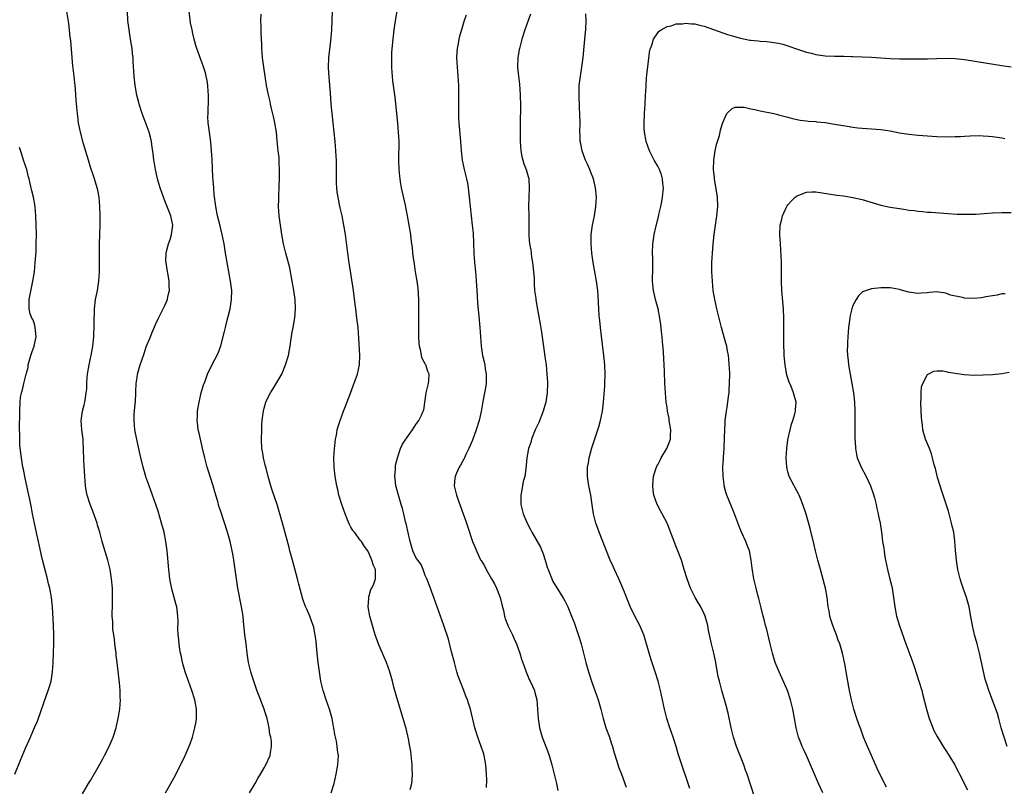
# Model space of a CAD drawing. Units: inches. Extents: x 2511000 to 2514000, y 1554000 to 1557000.
# Drawn here: x 2513462 to 2513674, y 1554436 to 1554601 of the extents above; entities that cross this region are included whole.
import ezdxf

# ---------------------------------------------------------------- set-up
doc = ezdxf.new("R2010")
doc.units = ezdxf.units.IN
doc.header["$MEASUREMENT"] = 0
doc.layers.add('LD25111554_10ft', color=92, linetype='Continuous')

msp = doc.modelspace()

# ---------------------------------------------------------------- linework, layer by layer
at = {"layer": 'LD25111554_10ft'}
for points, elevation in [([(2513475.24, 1554434.76), (2513476.56, 1554437), (2513477, 1554437.69), (2513478.95, 1554441), (2513479.67, 1554442.33), (2513480.03, 1554443), (2513481.03, 1554445), (2513481.86, 1554447), (2513482.5, 1554449), (2513482.59, 1554449.41), (2513482.97, 1554451), (2513483.28, 1554453), (2513483.43, 1554455), (2513483.4, 1554455.4), (2513483.4, 1554457), (2513483.25, 1554458.75), (2513483.19, 1554459.19), (2513482.74, 1554463), (2513482.53, 1554464.53), (2513482.52, 1554465), (2513482.47, 1554465.53), (2513482.26, 1554467), (2513482.12, 1554468.12), (2513481.81, 1554470.19), (2513481.76, 1554471), (2513481.76, 1554471.76), (2513481.67, 1554473), (2513481.69, 1554475.69), (2513481.72, 1554477), (2513481.69, 1554479), (2513481.54, 1554481), (2513481.24, 1554483), (2513480.75, 1554485), (2513479.84, 1554487.84), (2513479.49, 1554489), (2513478.97, 1554491), (2513478.52, 1554492.52), (2513478.39, 1554493), (2513477.52, 1554495.52), (2513476.93, 1554497), (2513476.29, 1554499), (2513476.09, 1554500.09), (2513475.95, 1554501), (2513475.78, 1554503), (2513475.56, 1554506.44), (2513475.48, 1554509), (2513475.42, 1554510.59), (2513475.38, 1554511), (2513475.14, 1554513), (2513474.99, 1554515), (2513475.27, 1554517), (2513475.62, 1554518.38), (2513475.8, 1554519), (2513475.91, 1554519.91), (2513476.09, 1554521), (2513476.17, 1554521.83), (2513476.18, 1554523), (2513476.28, 1554524.28), (2513476.36, 1554525), (2513476.71, 1554527), (2513477, 1554528.42), (2513477.13, 1554529), (2513477.4, 1554530.6), (2513477.5, 1554531), (2513477.7, 1554533), (2513477.71, 1554533.71), (2513477.79, 1554535), (2513477.78, 1554535.79), (2513477.84, 1554539), (2513478.08, 1554541), (2513478.48, 1554543), (2513478.8, 1554545), (2513478.91, 1554547), (2513478.9, 1554551), (2513478.95, 1554552.95), (2513479.03, 1554554.97), (2513479.08, 1554557), (2513479.07, 1554559), (2513479, 1554561), (2513478.82, 1554563), (2513478.54, 1554564.54), (2513478.43, 1554565), (2513477.83, 1554567), (2513477.61, 1554567.61), (2513477, 1554569.48), (2513476.54, 1554571), (2513475.51, 1554574.49), (2513474.84, 1554577), (2513474.42, 1554579), (2513474.16, 1554581), (2513473.91, 1554583.91), (2513473.78, 1554586.22), (2513473.7, 1554587), (2513473.6, 1554587.6), (2513473.48, 1554589), (2513473.28, 1554590.72), (2513473.2, 1554591.2), (2513472.73, 1554596.73), (2513472.62, 1554597.38), (2513472.48, 1554599), (2513472.35, 1554600.35), (2513471.78, 1554603.78)], 6970), ([(2513493.13, 1554435), (2513494.29, 1554437), (2513495, 1554438.29), (2513496.59, 1554441.41), (2513497.35, 1554443), (2513498.46, 1554445.54), (2513498.95, 1554447), (2513499.46, 1554449), (2513499.69, 1554450.31), (2513499.77, 1554451), (2513499.76, 1554451.76), (2513499.79, 1554453), (2513499.45, 1554455), (2513498.81, 1554457), (2513498.07, 1554459), (2513497.37, 1554461), (2513496.79, 1554463), (2513496.49, 1554464.49), (2513496.36, 1554465), (2513496.21, 1554465.79), (2513496.04, 1554467), (2513495.98, 1554467.98), (2513495.83, 1554469), (2513495.75, 1554470.25), (2513495.82, 1554471.82), (2513495.79, 1554473), (2513495.63, 1554474.37), (2513495.54, 1554475), (2513495.39, 1554475.39), (2513494.98, 1554477), (2513494.54, 1554478.54), (2513494.21, 1554480.21), (2513494.09, 1554481), (2513493.85, 1554483), (2513493.48, 1554487), (2513493.23, 1554489), (2513492.83, 1554491), (2513492.28, 1554493), (2513491.55, 1554495.55), (2513491.08, 1554497), (2513490.36, 1554499), (2513489.59, 1554501), (2513489, 1554502.71), (2513488.9, 1554503), (2513488.34, 1554505), (2513487.68, 1554507.68), (2513486.94, 1554510.94), (2513486.55, 1554513), (2513486.36, 1554515), (2513486.41, 1554516.41), (2513486.6, 1554518.6), (2513486.66, 1554519), (2513486.77, 1554521), (2513486.76, 1554521.24), (2513486.85, 1554523), (2513487, 1554524.27), (2513487.11, 1554525), (2513487.68, 1554527), (2513488, 1554528), (2513488.54, 1554529.46), (2513489, 1554530.87), (2513489.88, 1554533), (2513490.2, 1554533.8), (2513491, 1554535.65), (2513491.64, 1554537), (2513492.65, 1554539), (2513493, 1554539.76), (2513493.52, 1554541), (2513493.65, 1554541.65), (2513493.97, 1554543), (2513493.92, 1554543.92), (2513493.91, 1554545), (2513493.69, 1554546.31), (2513493.46, 1554547.46), (2513493.24, 1554549), (2513493.23, 1554549.23), (2513493.28, 1554551), (2513493.34, 1554551.34), (2513493.77, 1554553), (2513494.1, 1554553.9), (2513494.44, 1554555), (2513494.7, 1554557), (2513494.26, 1554559), (2513493, 1554562.21), (2513492.66, 1554563), (2513491.95, 1554565), (2513491.54, 1554566.46), (2513491.39, 1554567), (2513491.34, 1554567.34), (2513490.94, 1554569), (2513490.68, 1554570.68), (2513490.6, 1554571), (2513490.48, 1554572.48), (2513490.28, 1554573.72), (2513490.14, 1554575), (2513489.92, 1554575.92), (2513489.62, 1554577), (2513489, 1554578.7), (2513488.1, 1554581), (2513487.47, 1554583), (2513487.37, 1554583.37), (2513486.98, 1554584.98), (2513486.63, 1554587), (2513486.4, 1554589), (2513486.18, 1554592.18), (2513486.14, 1554593), (2513486.06, 1554593.94), (2513485.93, 1554595), (2513485.79, 1554595.79), (2513485.62, 1554597), (2513485.29, 1554599), (2513485.05, 1554601), (2513484.94, 1554603)], 6960), ([(2513511.16, 1554435), (2513512.38, 1554437), (2513513, 1554438.08), (2513513.58, 1554439), (2513514.38, 1554440.38), (2513514.73, 1554441), (2513515.62, 1554443), (2513515.69, 1554443.69), (2513515.93, 1554445), (2513515.9, 1554446.1), (2513515.76, 1554447), (2513515.6, 1554447.6), (2513515.43, 1554449), (2513514.99, 1554451), (2513514.48, 1554452.48), (2513514.33, 1554453), (2513513.42, 1554455.42), (2513512.85, 1554456.85), (2513512.1, 1554459), (2513511.86, 1554459.86), (2513511.49, 1554461), (2513511.01, 1554463), (2513510.7, 1554465), (2513510.45, 1554467), (2513510.22, 1554469), (2513509.93, 1554471.93), (2513509.81, 1554473), (2513509.49, 1554475), (2513508.69, 1554479), (2513508.38, 1554481), (2513507.82, 1554485), (2513507.6, 1554486.4), (2513507.48, 1554487), (2513507.37, 1554487.37), (2513507.03, 1554489), (2513506.45, 1554491), (2513505, 1554495.48), (2513504.61, 1554496.61), (2513504.38, 1554497.62), (2513503.97, 1554499), (2513503.73, 1554499.73), (2513503.41, 1554501), (2513502.32, 1554504.32), (2513502.08, 1554505), (2513501.57, 1554507), (2513501.1, 1554509.1), (2513500.63, 1554511), (2513500.34, 1554512.34), (2513500.18, 1554513), (2513500.06, 1554513.94), (2513499.96, 1554515), (2513500.01, 1554516.01), (2513500.04, 1554517), (2513500.16, 1554517.84), (2513500.36, 1554519), (2513500.83, 1554521), (2513501.32, 1554522.68), (2513501.42, 1554523), (2513501.71, 1554523.71), (2513502.18, 1554525), (2513503, 1554526.78), (2513504.48, 1554529.52), (2513505, 1554531.09), (2513505.83, 1554534.17), (2513506, 1554535), (2513506.34, 1554536.34), (2513506.62, 1554537.38), (2513507.01, 1554539), (2513507.34, 1554541), (2513507.36, 1554543), (2513507.12, 1554545), (2513506.38, 1554549), (2513506.05, 1554551), (2513505.73, 1554553), (2513505.33, 1554555), (2513504.86, 1554556.86), (2513504.34, 1554559), (2513503.93, 1554561), (2513503.59, 1554563.59), (2513503.49, 1554565), (2513503.4, 1554566.6), (2513503.33, 1554567.33), (2513503.14, 1554571.14), (2513503.03, 1554573), (2513502.86, 1554574.86), (2513502.56, 1554577), (2513502.32, 1554579), (2513502.26, 1554580.26), (2513502.27, 1554581), (2513502.3, 1554582.3), (2513502.34, 1554583), (2513502.36, 1554585), (2513502.28, 1554585.72), (2513502.22, 1554587), (2513502.1, 1554588.1), (2513501.88, 1554589), (2513501.74, 1554589.74), (2513501.25, 1554591.25), (2513500.57, 1554593), (2513500.35, 1554593.65), (2513499.84, 1554595), (2513499.63, 1554595.63), (2513499.28, 1554597), (2513499, 1554598.18), (2513498.83, 1554599), (2513498.53, 1554600.53), (2513498.25, 1554603)], 6950), ([(2513528.78, 1554435), (2513529.38, 1554437), (2513529.85, 1554439), (2513530.2, 1554441), (2513530.3, 1554443), (2513530.15, 1554444.15), (2513530.08, 1554445), (2513529.91, 1554446.09), (2513529.72, 1554447), (2513529.57, 1554447.57), (2513529.35, 1554449), (2513529.28, 1554449.28), (2513528.94, 1554451), (2513528.37, 1554453), (2513527.66, 1554455), (2513527.01, 1554457), (2513526.56, 1554459), (2513526.25, 1554461), (2513525.99, 1554463), (2513525.75, 1554465), (2513525.5, 1554467.5), (2513525.31, 1554469), (2513525.27, 1554469.28), (2513525, 1554470.64), (2513524.92, 1554471), (2513524.18, 1554473), (2513523.54, 1554474.46), (2513523.19, 1554475.19), (2513522.66, 1554476.66), (2513521.83, 1554479.83), (2513521.54, 1554481), (2513520.41, 1554485), (2513519.87, 1554487), (2513519.7, 1554487.7), (2513518.45, 1554492.45), (2513518.28, 1554493), (2513517.74, 1554495), (2513517.17, 1554497), (2513516.09, 1554500.09), (2513515.79, 1554501), (2513515.2, 1554503), (2513514.75, 1554504.75), (2513514.55, 1554505.45), (2513514.19, 1554507), (2513514.04, 1554508.04), (2513513.87, 1554509), (2513513.77, 1554511), (2513513.82, 1554513), (2513513.87, 1554514.13), (2513513.93, 1554515), (2513514.09, 1554516.09), (2513514.18, 1554517), (2513514.33, 1554517.67), (2513514.73, 1554519), (2513515, 1554519.63), (2513515.72, 1554521), (2513516.23, 1554521.77), (2513518.12, 1554525), (2513518.96, 1554527), (2513519.56, 1554529), (2513519.81, 1554530.19), (2513519.93, 1554531), (2513520.05, 1554532.05), (2513520.2, 1554533), (2513520.33, 1554533.67), (2513520.55, 1554535), (2513520.92, 1554537.08), (2513521.09, 1554539), (2513521.01, 1554541), (2513520.74, 1554543), (2513520.4, 1554545), (2513519.85, 1554547.85), (2513519.01, 1554550.99), (2513518.5, 1554553), (2513518.12, 1554555), (2513517.83, 1554557), (2513517.58, 1554559), (2513517.44, 1554561), (2513517.5, 1554562.5), (2513517.48, 1554563.48), (2513517.58, 1554565), (2513517.58, 1554565.58), (2513517.65, 1554567), (2513517.68, 1554569), (2513517.6, 1554570.4), (2513517.58, 1554571), (2513517.54, 1554571.54), (2513517.36, 1554573), (2513517.13, 1554575.13), (2513516.97, 1554577), (2513516.67, 1554579), (2513516.37, 1554580.37), (2513515.93, 1554582.07), (2513515.72, 1554583), (2513515.62, 1554583.62), (2513515.27, 1554585), (2513514.87, 1554587), (2513514.54, 1554589), (2513514.25, 1554591), (2513514, 1554593), (2513513.9, 1554594.1), (2513513.83, 1554595), (2513513.82, 1554595.82), (2513513.67, 1554598.33), (2513513.68, 1554599.68), (2513513.63, 1554601), (2513513.67, 1554602.33)], 6940), ([(2513545.76, 1554435.76), (2513546.09, 1554437), (2513546.19, 1554437.81), (2513546.23, 1554439), (2513546.17, 1554440.17), (2513546.16, 1554441), (2513545.9, 1554443.9), (2513545.71, 1554445), (2513545.37, 1554446.63), (2513545.27, 1554447.27), (2513544.87, 1554448.87), (2513544.73, 1554449.27), (2513544.24, 1554451), (2513543.02, 1554455), (2513542.27, 1554457.73), (2513541.96, 1554459), (2513541.39, 1554461), (2513540.65, 1554463), (2513540.14, 1554464.14), (2513539.79, 1554465), (2513539, 1554466.83), (2513538.42, 1554468.42), (2513538.24, 1554469), (2513537.64, 1554471), (2513537.1, 1554473), (2513536.75, 1554475), (2513536.84, 1554476.84), (2513536.82, 1554477), (2513536.84, 1554477.16), (2513537, 1554477.64), (2513537.32, 1554478.68), (2513537.5, 1554479), (2513537.93, 1554479.93), (2513538.32, 1554481), (2513538.3, 1554481.7), (2513538.32, 1554483), (2513537.84, 1554483.84), (2513537.53, 1554485), (2513537, 1554486.26), (2513536.64, 1554487), (2513535.94, 1554487.94), (2513535.3, 1554489), (2513535, 1554489.33), (2513533.75, 1554491), (2513533.39, 1554491.39), (2513533, 1554492.12), (2513532.68, 1554492.68), (2513532.3, 1554493.7), (2513531.74, 1554495), (2513531.02, 1554497), (2513530.42, 1554499), (2513530.17, 1554500.17), (2513529.97, 1554501), (2513529.61, 1554503), (2513529.39, 1554505), (2513529.36, 1554507), (2513529.49, 1554509), (2513529.57, 1554509.57), (2513529.72, 1554511), (2513529.9, 1554511.9), (2513530.08, 1554513), (2513530.26, 1554513.74), (2513530.67, 1554515), (2513531.43, 1554517), (2513531.87, 1554518.13), (2513532.9, 1554520.9), (2513533.51, 1554522.49), (2513534.41, 1554525), (2513534.87, 1554527), (2513534.93, 1554529), (2513534.71, 1554532.71), (2513534.53, 1554535), (2513534.3, 1554537), (2513534.04, 1554539), (2513533.95, 1554539.95), (2513533.57, 1554543), (2513532.55, 1554549.45), (2513532.33, 1554551), (2513531.82, 1554555), (2513531.51, 1554557), (2513531.1, 1554559), (2513530.7, 1554560.7), (2513530.56, 1554561.44), (2513530.23, 1554563), (2513530.07, 1554564.07), (2513529.96, 1554565), (2513529.93, 1554566.07), (2513529.88, 1554567), (2513529.89, 1554569.89), (2513529.87, 1554571), (2513529.84, 1554571.84), (2513529.77, 1554573), (2513529.61, 1554575), (2513529.41, 1554577), (2513528.77, 1554583), (2513528.58, 1554585.42), (2513528.48, 1554587), (2513528.25, 1554589.75), (2513528.18, 1554591), (2513528.23, 1554593), (2513528.66, 1554596.66), (2513528.74, 1554597.26), (2513528.87, 1554599), (2513529.07, 1554603.07)], 6930), ([(2513562.19, 1554436.19), (2513562.24, 1554437.76), (2513562.17, 1554439), (2513562.07, 1554440.07), (2513562.01, 1554441), (2513561.78, 1554442.22), (2513561.65, 1554443), (2513561.53, 1554443.53), (2513561.05, 1554445), (2513560.33, 1554447), (2513559.69, 1554449), (2513558.7, 1554453), (2513558.27, 1554454.27), (2513558.05, 1554455), (2513557.75, 1554455.75), (2513557.28, 1554457), (2513556.5, 1554459), (2513556.11, 1554460.11), (2513555.82, 1554461), (2513555.25, 1554463), (2513554.66, 1554465.34), (2513554.01, 1554468.01), (2513553, 1554470.98), (2513550.82, 1554477), (2513550.32, 1554478.32), (2513550.09, 1554479), (2513549.33, 1554481), (2513549, 1554481.72), (2513548.54, 1554483), (2513548.08, 1554484.08), (2513547.37, 1554485), (2513547, 1554485.56), (2513546.31, 1554487), (2513545.74, 1554489), (2513545.4, 1554490.6), (2513545.27, 1554491.27), (2513545, 1554492.27), (2513544.88, 1554492.88), (2513544.76, 1554493.24), (2513544.37, 1554495), (2513544.09, 1554496.09), (2513543.84, 1554497), (2513543.22, 1554499), (2513542.75, 1554500.75), (2513542.69, 1554501), (2513542.52, 1554502.52), (2513542.45, 1554503), (2513542.56, 1554504.56), (2513542.56, 1554505), (2513542.6, 1554505.4), (2513543, 1554507.04), (2513543.7, 1554509), (2513544.07, 1554509.93), (2513544.83, 1554511), (2513545, 1554511.27), (2513546.28, 1554513), (2513547, 1554514.16), (2513547.62, 1554515), (2513548.16, 1554516.16), (2513548.57, 1554517), (2513548.66, 1554517.34), (2513549.18, 1554521), (2513549.7, 1554523), (2513549.73, 1554523.73), (2513549.84, 1554525), (2513549.56, 1554525.56), (2513549.12, 1554527), (2513549.07, 1554527.07), (2513549, 1554527.24), (2513548.36, 1554528.36), (2513548.21, 1554529), (2513548.05, 1554529.95), (2513547.74, 1554531), (2513547.65, 1554531.65), (2513547.6, 1554533), (2513547.61, 1554534.39), (2513547.58, 1554535.58), (2513547.61, 1554538.39), (2513547.59, 1554541), (2513547.45, 1554543.45), (2513547.25, 1554545), (2513546.93, 1554547), (2513546.69, 1554548.69), (2513546.53, 1554549.47), (2513546.34, 1554551), (2513546.22, 1554552.22), (2513546.1, 1554553), (2513545.97, 1554554.04), (2513545.86, 1554555), (2513545.57, 1554557), (2513545.19, 1554559), (2513544.72, 1554561.28), (2513544.07, 1554564.07), (2513543.89, 1554565), (2513543.69, 1554566.31), (2513543.57, 1554567), (2513543.51, 1554567.51), (2513543.39, 1554569), (2513543.34, 1554571), (2513543.35, 1554575), (2513543.26, 1554577), (2513543.07, 1554578.93), (2513542.49, 1554584.49), (2513542.03, 1554588.03), (2513541.93, 1554589), (2513541.85, 1554589.85), (2513541.78, 1554591), (2513541.78, 1554593), (2513541.84, 1554594.16), (2513542.1, 1554597), (2513542.32, 1554599), (2513542.52, 1554600.52), (2513542.95, 1554603)], 6920), ([(2513557.83, 1554602.17), (2513557.39, 1554601), (2513556.76, 1554599), (2513556.37, 1554597.62), (2513556.23, 1554597), (2513556.08, 1554596.08), (2513555.87, 1554595), (2513555.8, 1554594.2), (2513555.74, 1554593), (2513555.83, 1554591), (2513556.03, 1554589), (2513556.15, 1554587), (2513556.16, 1554585), (2513556.14, 1554584.14), (2513556.14, 1554583), (2513556.17, 1554581.83), (2513556.15, 1554581), (2513556.18, 1554580.18), (2513556.25, 1554579), (2513556.59, 1554575), (2513556.71, 1554573), (2513556.92, 1554571), (2513557.34, 1554569), (2513557.86, 1554567), (2513558.06, 1554566.06), (2513558.25, 1554565), (2513558.33, 1554564.33), (2513558.46, 1554563), (2513558.62, 1554561), (2513558.84, 1554559), (2513559.12, 1554557), (2513559.28, 1554555.28), (2513559.41, 1554551), (2513559.58, 1554549), (2513559.8, 1554547), (2513559.87, 1554546.13), (2513559.96, 1554545), (2513560.01, 1554544.01), (2513560.18, 1554541.82), (2513560.25, 1554540.25), (2513560.53, 1554537.47), (2513560.75, 1554535), (2513561.02, 1554531), (2513561.32, 1554529), (2513561.65, 1554527.65), (2513561.78, 1554527), (2513561.9, 1554526.1), (2513562.09, 1554525), (2513562.1, 1554524.1), (2513562.08, 1554523), (2513561.92, 1554522.08), (2513561.77, 1554521), (2513561.48, 1554519.48), (2513561.3, 1554518.7), (2513560.99, 1554516.99), (2513560.56, 1554515), (2513559.98, 1554513), (2513559.18, 1554510.82), (2513558.38, 1554509), (2513557.75, 1554507.75), (2513557.41, 1554507), (2513557.3, 1554506.7), (2513557, 1554506.2), (2513556.59, 1554505.41), (2513556.3, 1554505), (2513555.68, 1554503.68), (2513555.4, 1554503), (2513555.38, 1554502.62), (2513555.23, 1554501), (2513555.59, 1554499.59), (2513555.71, 1554499), (2513556.58, 1554496.58), (2513557.18, 1554495), (2513557.64, 1554493.64), (2513557.89, 1554493), (2513558.14, 1554492.14), (2513559.16, 1554489), (2513559.73, 1554487.73), (2513559.99, 1554487), (2513560.9, 1554485.1), (2513561, 1554484.91), (2513561.77, 1554483.77), (2513562.11, 1554483), (2513563.26, 1554481), (2513563.91, 1554479.91), (2513564.33, 1554479), (2513565.12, 1554477), (2513565.47, 1554475.47), (2513565.8, 1554474.2), (2513566.04, 1554473), (2513566.25, 1554472.25), (2513566.84, 1554470.84), (2513567.73, 1554469), (2513568.11, 1554468.11), (2513568.61, 1554467), (2513569.34, 1554465), (2513569.73, 1554463.73), (2513570.57, 1554461.43), (2513570.79, 1554460.79), (2513571, 1554460.32), (2513571.38, 1554459.38), (2513571.58, 1554459), (2513572.07, 1554457.93), (2513572.46, 1554457), (2513572.59, 1554456.59), (2513573.02, 1554455), (2513573.16, 1554453), (2513573.25, 1554451), (2513573.56, 1554449), (2513574.16, 1554447), (2513574.96, 1554444.96), (2513575.49, 1554443.49), (2513575.65, 1554443), (2513576.22, 1554441), (2513576.73, 1554439), (2513577.2, 1554437), (2513577.48, 1554435.48)], 6910), ([(2513571.62, 1554602.38), (2513571.15, 1554601), (2513570.4, 1554599), (2513569.77, 1554597), (2513569.24, 1554595), (2513569.21, 1554594.79), (2513568.88, 1554593), (2513568.84, 1554591), (2513569.06, 1554589), (2513569.28, 1554587.28), (2513569.43, 1554585), (2513569.45, 1554582.55), (2513569.44, 1554579), (2513569.41, 1554575), (2513569.54, 1554573), (2513569.78, 1554571.78), (2513569.98, 1554571), (2513570.22, 1554570.22), (2513570.68, 1554569), (2513571.24, 1554567), (2513571.38, 1554565), (2513571.27, 1554563), (2513571.23, 1554561), (2513571.27, 1554559), (2513571.25, 1554554.75), (2513571.41, 1554553), (2513571.68, 1554551.68), (2513571.75, 1554551), (2513571.88, 1554550.12), (2513572.08, 1554549), (2513572.3, 1554547), (2513572.39, 1554545.61), (2513572.41, 1554544.41), (2513572.52, 1554543), (2513572.75, 1554541.25), (2513572.77, 1554541), (2513573, 1554539.66), (2513573.72, 1554535.72), (2513573.98, 1554533.98), (2513574.63, 1554529.37), (2513574.74, 1554528.74), (2513574.97, 1554526.97), (2513575.18, 1554525), (2513575.28, 1554523.28), (2513575.29, 1554523), (2513575.22, 1554521), (2513574.91, 1554519), (2513574.34, 1554517), (2513573.4, 1554514.6), (2513572.66, 1554513), (2513571.84, 1554511), (2513571.67, 1554510.33), (2513571.23, 1554509), (2513571, 1554507.77), (2513570.84, 1554507), (2513570.63, 1554504.63), (2513570.4, 1554503), (2513570.09, 1554501.91), (2513569.7, 1554499.7), (2513569.56, 1554499), (2513569.58, 1554497), (2513570.09, 1554495), (2513570.9, 1554493), (2513571.62, 1554491.62), (2513571.93, 1554491), (2513573.78, 1554487.78), (2513574.37, 1554486.37), (2513574.81, 1554485), (2513575.3, 1554483.3), (2513575.4, 1554483), (2513575.7, 1554482.3), (2513576.2, 1554481), (2513576.45, 1554480.45), (2513577.19, 1554479.19), (2513578.62, 1554477), (2513578.76, 1554476.76), (2513579, 1554476.29), (2513579.63, 1554475), (2513580.46, 1554473), (2513581, 1554471.6), (2513581.69, 1554469.69), (2513582.18, 1554468.18), (2513582.52, 1554467), (2513583.55, 1554463), (2513584.11, 1554461), (2513584.34, 1554460.34), (2513584.76, 1554459), (2513586.2, 1554455), (2513586.78, 1554453), (2513587.27, 1554451), (2513587.87, 1554449), (2513588.59, 1554447), (2513589, 1554445.79), (2513589.25, 1554445), (2513589.61, 1554443.61), (2513590.21, 1554441.79), (2513590.57, 1554440.57), (2513591.18, 1554439), (2513592.22, 1554436.22)], 6900), ([(2513605.92, 1554435.92), (2513605.42, 1554437.42), (2513604.18, 1554441), (2513603.39, 1554443.39), (2513602.93, 1554445), (2513602.29, 1554447), (2513601.59, 1554449), (2513600.94, 1554451), (2513600.42, 1554453), (2513599.56, 1554457), (2513599.07, 1554459), (2513598.44, 1554461), (2513598.07, 1554462.07), (2513597.59, 1554463.59), (2513597.17, 1554465), (2513596.24, 1554468.24), (2513595.99, 1554469), (2513595.17, 1554471), (2513594.09, 1554473), (2513593.05, 1554475.05), (2513592.48, 1554476.48), (2513591.84, 1554478.16), (2513591.5, 1554479), (2513590.62, 1554481), (2513589.7, 1554483), (2513589.49, 1554483.49), (2513588.79, 1554485), (2513588.65, 1554485.35), (2513587.98, 1554487), (2513587.71, 1554487.71), (2513586.41, 1554491), (2513586.02, 1554492.02), (2513585.67, 1554493), (2513585.18, 1554495), (2513584.93, 1554496.93), (2513584.61, 1554499), (2513584.32, 1554500.32), (2513584.19, 1554501), (2513584.07, 1554501.93), (2513583.89, 1554503), (2513583.88, 1554503.88), (2513583.91, 1554505), (2513584.08, 1554505.92), (2513584.24, 1554507), (2513584.84, 1554509.17), (2513586.14, 1554513), (2513586.34, 1554513.66), (2513586.71, 1554515), (2513587.09, 1554517), (2513587.32, 1554519), (2513587.61, 1554522.39), (2513587.65, 1554523), (2513587.7, 1554525), (2513587.6, 1554527), (2513587.39, 1554529), (2513586.87, 1554533.13), (2513586.66, 1554535), (2513586.52, 1554536.52), (2513586.46, 1554537), (2513586.4, 1554537.6), (2513586.32, 1554539), (2513586.2, 1554541.8), (2513586.11, 1554543), (2513585.85, 1554545), (2513585.12, 1554549), (2513584.82, 1554551), (2513584.66, 1554553), (2513584.71, 1554555), (2513584.99, 1554557.01), (2513585.38, 1554559), (2513585.69, 1554561), (2513585.8, 1554563), (2513585.63, 1554565), (2513585.17, 1554567), (2513584.55, 1554568.55), (2513584.39, 1554569), (2513583.9, 1554570.1), (2513583.48, 1554571), (2513583.34, 1554571.34), (2513582.8, 1554572.8), (2513582.73, 1554573), (2513582.46, 1554574.46), (2513582.34, 1554575), (2513582.3, 1554576.3), (2513582.25, 1554577), (2513582.28, 1554579), (2513582.24, 1554581), (2513582.17, 1554582.17), (2513582.07, 1554585), (2513582.13, 1554587), (2513582.37, 1554589), (2513582.68, 1554591), (2513582.95, 1554593.05), (2513583.35, 1554597), (2513583.49, 1554598.51), (2513583.52, 1554599), (2513583.59, 1554601), (2513583.55, 1554602.45)], 6890), ([(2513619.83, 1554434.17), (2513618.23, 1554439), (2513617.89, 1554439.89), (2513617.5, 1554441), (2513615.94, 1554445), (2513615.27, 1554447), (2513614.77, 1554449), (2513614.15, 1554452.15), (2513613.75, 1554453.75), (2513612.8, 1554457), (2513612.26, 1554459), (2513612.01, 1554460.01), (2513611.39, 1554463.39), (2513611.04, 1554465), (2513610.53, 1554467), (2513610.11, 1554469), (2513609.93, 1554469.93), (2513609.75, 1554471), (2513609.2, 1554473), (2513609, 1554473.45), (2513608.26, 1554475), (2513607.8, 1554475.8), (2513607.07, 1554477), (2513606.06, 1554479), (2513605.76, 1554479.76), (2513605.31, 1554481), (2513604.72, 1554483), (2513604.08, 1554485), (2513603.34, 1554487), (2513603, 1554487.86), (2513602.66, 1554488.66), (2513601, 1554493), (2513599.97, 1554495), (2513599.61, 1554495.61), (2513598.9, 1554497), (2513598.18, 1554499), (2513598.03, 1554500.03), (2513597.93, 1554501), (2513598.03, 1554502.03), (2513598.09, 1554503), (2513598.62, 1554504.62), (2513598.72, 1554505), (2513598.81, 1554505.19), (2513599, 1554505.52), (2513599.49, 1554506.51), (2513599.76, 1554507), (2513600.96, 1554509), (2513601.53, 1554510.47), (2513601.71, 1554511), (2513601.71, 1554511.71), (2513601.8, 1554513), (2513601.49, 1554515), (2513601.44, 1554515.44), (2513601.12, 1554517), (2513601, 1554517.87), (2513600.82, 1554519), (2513600.64, 1554521), (2513600.55, 1554523), (2513600.47, 1554525.53), (2513600.4, 1554527), (2513600.29, 1554528.29), (2513600.23, 1554529.77), (2513600.01, 1554532.01), (2513599.95, 1554533), (2513599.84, 1554534.16), (2513599.67, 1554535.67), (2513599.48, 1554537), (2513599.07, 1554539), (2513598.55, 1554541), (2513598.09, 1554543), (2513597.9, 1554545), (2513597.93, 1554547.93), (2513597.91, 1554549.91), (2513597.86, 1554551), (2513597.91, 1554553), (2513598.06, 1554553.94), (2513598.2, 1554555), (2513598.57, 1554556.57), (2513599.19, 1554558.81), (2513599.27, 1554559.27), (2513599.67, 1554561), (2513599.89, 1554562.11), (2513600.05, 1554563), (2513600.23, 1554565), (2513600.13, 1554565.87), (2513600.06, 1554567), (2513599.84, 1554567.84), (2513599.36, 1554569), (2513599, 1554569.68), (2513598.2, 1554571), (2513597.2, 1554573), (2513596.52, 1554575), (2513596.14, 1554577), (2513596.1, 1554577.9), (2513596.06, 1554579), (2513596.16, 1554581), (2513596.28, 1554583), (2513596.38, 1554585), (2513596.42, 1554585.58), (2513596.49, 1554587), (2513596.6, 1554588.6), (2513596.68, 1554589.32), (2513597, 1554592.27), (2513597.32, 1554594.68), (2513597.43, 1554595), (2513597.73, 1554595.73), (2513598.1, 1554597), (2513599, 1554598.36), (2513599.29, 1554598.71), (2513599.73, 1554599), (2513601, 1554599.7), (2513601.88, 1554599.88), (2513603, 1554600.25), (2513604.31, 1554600.31), (2513605, 1554600.42), (2513606.26, 1554600.26), (2513607, 1554600.25), (2513607.98, 1554599.98), (2513609, 1554599.76), (2513613, 1554598.32), (2513614.01, 1554598.01), (2513615, 1554597.68), (2513616.83, 1554597.17), (2513618.8, 1554596.8), (2513619, 1554596.75), (2513620.61, 1554596.61), (2513621, 1554596.55), (2513622.45, 1554596.45), (2513623, 1554596.39), (2513625, 1554596.1), (2513625.89, 1554595.89), (2513627.44, 1554595.44), (2513628.63, 1554595), (2513631, 1554594.2), (2513632.05, 1554593.95), (2513633, 1554593.7), (2513634.49, 1554593.51), (2513635, 1554593.42), (2513637, 1554593.33), (2513639, 1554593.32), (2513640.72, 1554593.28), (2513641, 1554593.29), (2513643, 1554593.21), (2513645, 1554593.1), (2513649, 1554592.83), (2513651, 1554592.75), (2513653, 1554592.74), (2513655, 1554592.75), (2513657, 1554592.78), (2513659, 1554592.86), (2513661, 1554592.91), (2513663, 1554592.82), (2513665, 1554592.59), (2513669, 1554591.98), (2513669.83, 1554591.83), (2513673, 1554591.33), (2513675, 1554591.07)], 6880), ([(2513634.48, 1554435), (2513633.56, 1554437), (2513632.69, 1554439), (2513631.89, 1554441), (2513631.01, 1554443.01), (2513630.38, 1554444.38), (2513630.05, 1554445), (2513629.76, 1554445.76), (2513629.25, 1554447), (2513628.77, 1554449), (2513628.09, 1554453), (2513627.59, 1554455), (2513626.89, 1554457), (2513625.7, 1554459.7), (2513625.1, 1554461), (2513624.28, 1554463), (2513623.66, 1554465), (2513623.18, 1554467), (2513622.39, 1554470.39), (2513622.2, 1554471), (2513622, 1554472), (2513621.69, 1554473), (2513621.22, 1554474.78), (2513620.74, 1554476.74), (2513620.54, 1554477.46), (2513620.15, 1554479), (2513619.69, 1554481), (2513619.29, 1554483.29), (2513619.11, 1554485), (2513618.72, 1554487), (2513618.25, 1554488.25), (2513617.95, 1554489), (2513617.03, 1554491), (2513616.43, 1554492.43), (2513615.35, 1554495.35), (2513613.87, 1554499), (2513613.66, 1554499.66), (2513613.3, 1554501), (2513613.26, 1554501.26), (2513613.05, 1554503), (2513613.02, 1554505), (2513613.14, 1554506.86), (2513613.14, 1554507.14), (2513613.28, 1554509), (2513613.39, 1554511.39), (2513613.42, 1554513), (2513613.48, 1554514.52), (2513613.53, 1554515), (2513613.79, 1554517), (2513613.92, 1554517.92), (2513614.1, 1554519), (2513614.22, 1554520.22), (2513614.33, 1554521), (2513614.38, 1554521.62), (2513614.46, 1554523), (2513614.49, 1554525), (2513614.43, 1554526.43), (2513614.4, 1554527), (2513614.29, 1554528.29), (2513614.2, 1554529), (2513613.99, 1554530.01), (2513613.83, 1554531), (2513613.67, 1554531.67), (2513612.72, 1554535), (2513612.2, 1554537), (2513611.69, 1554539), (2513611.25, 1554541), (2513610.95, 1554543), (2513610.76, 1554545), (2513610.66, 1554547), (2513610.66, 1554549), (2513610.77, 1554551), (2513610.94, 1554552.93), (2513611.15, 1554555), (2513611.41, 1554557), (2513611.74, 1554559), (2513611.96, 1554561), (2513611.88, 1554563), (2513611.22, 1554567), (2513611.21, 1554567.21), (2513611.03, 1554569), (2513611.05, 1554570.95), (2513611.36, 1554573), (2513611.66, 1554574.34), (2513611.88, 1554575), (2513612.25, 1554576.25), (2513612.43, 1554577), (2513612.52, 1554577.48), (2513613, 1554579.11), (2513613.88, 1554581), (2513615, 1554582.06), (2513615.63, 1554582.37), (2513617, 1554582.39), (2513617.61, 1554582.39), (2513619, 1554582.02), (2513620.18, 1554581.82), (2513621, 1554581.6), (2513623.99, 1554581), (2513624.8, 1554580.8), (2513625, 1554580.74), (2513626.38, 1554580.39), (2513627, 1554580.2), (2513627.96, 1554579.96), (2513629.61, 1554579.61), (2513631, 1554579.45), (2513631.38, 1554579.38), (2513633, 1554579.27), (2513633.23, 1554579.23), (2513635, 1554579.06), (2513637, 1554578.73), (2513639.74, 1554578.26), (2513641, 1554578.07), (2513642.06, 1554577.94), (2513643, 1554577.84), (2513647, 1554577.55), (2513649, 1554577.26), (2513651, 1554576.88), (2513653, 1554576.56), (2513655, 1554576.34), (2513657, 1554576.2), (2513659, 1554576.08), (2513661, 1554576.02), (2513663, 1554576.04), (2513664.1, 1554576.1), (2513665, 1554576.13), (2513666.22, 1554576.22), (2513668.26, 1554576.26), (2513669, 1554576.23), (2513670.15, 1554576.15), (2513671, 1554576.07), (2513673, 1554575.77), (2513673.64, 1554575.64)], 6870), ([(2513460.71, 1554439), (2513461.94, 1554442.06), (2513463, 1554444.62), (2513464.08, 1554447), (2513464.98, 1554449.02), (2513465.56, 1554450.44), (2513467, 1554454.6), (2513467.91, 1554457), (2513468.17, 1554457.83), (2513468.51, 1554459), (2513468.82, 1554461), (2513468.96, 1554463), (2513469.06, 1554465), (2513469.12, 1554467), (2513469.12, 1554469), (2513469.03, 1554471.03), (2513468.82, 1554475), (2513468.62, 1554477), (2513468.55, 1554477.45), (2513468.23, 1554479), (2513467.95, 1554479.95), (2513467.71, 1554481), (2513467, 1554483.69), (2513466.6, 1554485.4), (2513466.03, 1554488.03), (2513465.78, 1554489), (2513465.42, 1554490.58), (2513464.93, 1554493), (2513464.55, 1554495), (2513464.27, 1554496.27), (2513464.15, 1554497), (2513463.94, 1554498.06), (2513463.74, 1554499), (2513463.62, 1554499.62), (2513462.88, 1554503), (2513462.59, 1554504.59), (2513462.47, 1554505), (2513461.98, 1554507.98), (2513461.82, 1554509.82), (2513461.78, 1554511), (2513461.74, 1554514.26), (2513461.8, 1554515.8), (2513461.78, 1554517), (2513461.86, 1554519), (2513461.96, 1554519.96), (2513462.16, 1554521), (2513462.4, 1554521.6), (2513462.64, 1554523), (2513463.14, 1554525), (2513463.56, 1554526.44), (2513463.62, 1554527), (2513463.8, 1554527.8), (2513464.16, 1554529), (2513464.39, 1554529.61), (2513464.84, 1554531), (2513465, 1554531.71), (2513465.33, 1554533), (2513465.12, 1554535.12), (2513465, 1554535.42), (2513464.63, 1554536.63), (2513464.39, 1554537), (2513464.04, 1554537.96), (2513463.78, 1554539), (2513463.83, 1554539.83), (2513463.82, 1554541), (2513464.62, 1554545), (2513464.92, 1554547), (2513465.12, 1554549), (2513465.27, 1554551.27), (2513465.33, 1554553), (2513465.36, 1554555), (2513465.34, 1554557), (2513465.25, 1554559), (2513465.06, 1554561), (2513464.72, 1554563), (2513464.39, 1554564.39), (2513464.05, 1554565.95), (2513463.79, 1554567), (2513463.62, 1554567.62), (2513463.27, 1554569), (2513462.61, 1554571), (2513462.19, 1554572.19), (2513461.72, 1554573.72)], 6980), ([(2513648.21, 1554436.21), (2513647.8, 1554437), (2513646.23, 1554440.23), (2513644.95, 1554443), (2513644.09, 1554445), (2513643.28, 1554447), (2513642.66, 1554448.66), (2513642.23, 1554449.77), (2513641.81, 1554451), (2513641.63, 1554451.63), (2513641.17, 1554453), (2513640.67, 1554455), (2513640.26, 1554457), (2513639.78, 1554459.78), (2513639.25, 1554462.75), (2513638.76, 1554465), (2513638.18, 1554467), (2513637.84, 1554467.84), (2513637.43, 1554469), (2513637.3, 1554469.3), (2513636.63, 1554471), (2513636.23, 1554472.23), (2513636.04, 1554473), (2513635.86, 1554474.14), (2513635.69, 1554475), (2513635.42, 1554477), (2513635.05, 1554479), (2513634.37, 1554481.63), (2513633.98, 1554483), (2513633.44, 1554485), (2513632.94, 1554487), (2513632.6, 1554488.6), (2513631.82, 1554491.82), (2513630.91, 1554494.91), (2513630.24, 1554497), (2513629.71, 1554498.29), (2513629.43, 1554499), (2513629.29, 1554499.29), (2513628.58, 1554500.58), (2513628.32, 1554501), (2513627.27, 1554503), (2513627, 1554503.97), (2513626.75, 1554505), (2513626.63, 1554507), (2513626.74, 1554509), (2513627, 1554510.88), (2513627.46, 1554513), (2513627.78, 1554514.22), (2513628.04, 1554515), (2513628.49, 1554516.49), (2513628.61, 1554517), (2513628.61, 1554517.39), (2513628.76, 1554519), (2513628.22, 1554521), (2513627.67, 1554522.33), (2513627.25, 1554523.25), (2513626.79, 1554524.79), (2513626.4, 1554527), (2513626.26, 1554528.26), (2513626.21, 1554529), (2513626.19, 1554529.81), (2513626.14, 1554531), (2513626.11, 1554533.89), (2513626.13, 1554536.13), (2513626.11, 1554537), (2513626.03, 1554539), (2513625.7, 1554543), (2513625.61, 1554545), (2513625.6, 1554549), (2513625.56, 1554550.44), (2513625.37, 1554553), (2513625.24, 1554555), (2513625.35, 1554557), (2513625.71, 1554558.29), (2513625.87, 1554559), (2513626.57, 1554560.57), (2513626.77, 1554561), (2513626.85, 1554561.15), (2513627, 1554561.36), (2513627.79, 1554562.21), (2513628.59, 1554563), (2513629, 1554563.33), (2513631, 1554564.11), (2513632.15, 1554564.15), (2513633, 1554564.15), (2513635.73, 1554563.73), (2513637.49, 1554563.49), (2513639, 1554563.3), (2513641, 1554562.98), (2513643, 1554562.51), (2513647, 1554561.34), (2513649, 1554560.9), (2513651, 1554560.57), (2513652.37, 1554560.37), (2513653, 1554560.26), (2513654.13, 1554560.13), (2513655, 1554560), (2513655.94, 1554559.94), (2513657, 1554559.83), (2513657.79, 1554559.79), (2513661.5, 1554559.5), (2513663.38, 1554559.38), (2513665.35, 1554559.35), (2513667.41, 1554559.41), (2513671, 1554559.64), (2513673, 1554559.73), (2513675, 1554559.74)], 6860), ([(2513673.73, 1554542.27), (2513673, 1554542.24), (2513672.01, 1554541.99), (2513671, 1554541.85), (2513669.59, 1554541.59), (2513669, 1554541.44), (2513668.62, 1554541.38), (2513667, 1554541.25), (2513665, 1554541.35), (2513664.52, 1554541.48), (2513662, 1554542), (2513661, 1554542.38), (2513659.36, 1554542.64), (2513659, 1554542.66), (2513657.48, 1554542.52), (2513657, 1554542.44), (2513655.63, 1554542.37), (2513655, 1554542.3), (2513654.36, 1554542.36), (2513653, 1554542.64), (2513651.67, 1554543), (2513651, 1554543.21), (2513649.44, 1554543.44), (2513649, 1554543.53), (2513647, 1554543.54), (2513645, 1554543.35), (2513643.24, 1554542.76), (2513643, 1554542.61), (2513642.16, 1554541.84), (2513641.66, 1554541), (2513641, 1554539.73), (2513640.75, 1554539), (2513640.4, 1554537.6), (2513640.29, 1554537), (2513640.05, 1554535), (2513639.9, 1554533), (2513639.85, 1554531.85), (2513639.79, 1554531), (2513639.76, 1554530.24), (2513639.81, 1554529), (2513639.96, 1554527.96), (2513640.03, 1554527), (2513640.25, 1554525.75), (2513640.78, 1554523), (2513641.1, 1554521), (2513641.3, 1554519), (2513641.38, 1554517), (2513641.39, 1554511.39), (2513641.41, 1554511), (2513641.45, 1554510.55), (2513641.51, 1554509), (2513641.72, 1554507.72), (2513641.9, 1554507), (2513642.76, 1554505), (2513643.83, 1554503), (2513644.74, 1554501), (2513645.32, 1554499.32), (2513645.6, 1554498.4), (2513645.96, 1554497), (2513646.11, 1554496.11), (2513646.43, 1554495), (2513646.49, 1554494.49), (2513646.82, 1554493), (2513647.1, 1554491), (2513647.37, 1554489), (2513647.6, 1554487.6), (2513647.67, 1554487), (2513647.8, 1554486.2), (2513648, 1554485), (2513648.41, 1554483), (2513648.95, 1554480.95), (2513649.35, 1554479.35), (2513649.43, 1554479), (2513649.74, 1554477), (2513649.99, 1554475), (2513650.38, 1554473), (2513651, 1554470.88), (2513652.36, 1554467), (2513653.62, 1554463.62), (2513654.15, 1554462.15), (2513655.19, 1554459), (2513655.79, 1554457), (2513656.02, 1554456.02), (2513656.79, 1554453), (2513657.41, 1554451), (2513658.17, 1554449), (2513658.41, 1554448.41), (2513659.09, 1554447.09), (2513660.37, 1554445), (2513661, 1554444.1), (2513662.88, 1554441), (2513663, 1554440.78), (2513663.6, 1554439.6), (2513663.93, 1554439), (2513665.64, 1554435.64)], 6850), ([(2513674.16, 1554445), (2513673.48, 1554447), (2513672.9, 1554449), (2513672.36, 1554451), (2513672.05, 1554452.05), (2513671.74, 1554453), (2513671, 1554454.93), (2513670.4, 1554456.4), (2513670.19, 1554457), (2513669.84, 1554458.16), (2513669.56, 1554459), (2513669.44, 1554459.44), (2513669.06, 1554461.06), (2513668.18, 1554465), (2513667.69, 1554467), (2513667.14, 1554469), (2513666.68, 1554471), (2513666.45, 1554472.45), (2513666, 1554475), (2513665.43, 1554477), (2513664.72, 1554479), (2513664.28, 1554480.28), (2513664.06, 1554481), (2513663.58, 1554483), (2513663.26, 1554485), (2513663.07, 1554487.07), (2513662.93, 1554489.07), (2513662.66, 1554491), (2513662.35, 1554492.35), (2513662.21, 1554493), (2513661.51, 1554495.51), (2513660.36, 1554499), (2513660.04, 1554500.04), (2513659.72, 1554501), (2513659.19, 1554502.81), (2513658.71, 1554504.71), (2513658.47, 1554505.53), (2513658.13, 1554507), (2513657.89, 1554507.89), (2513657.46, 1554509), (2513656.63, 1554511), (2513656.22, 1554512.22), (2513656.05, 1554513), (2513655.94, 1554514.06), (2513655.78, 1554515), (2513655.71, 1554515.71), (2513655.63, 1554517), (2513655.57, 1554519), (2513655.63, 1554519.63), (2513655.65, 1554521), (2513655.76, 1554522.24), (2513656, 1554523), (2513657, 1554524.88), (2513657.16, 1554525), (2513658.38, 1554525.62), (2513659, 1554525.68), (2513660.32, 1554525.68), (2513661, 1554525.57), (2513661.45, 1554525.45), (2513663, 1554525.18), (2513664.88, 1554524.88), (2513667, 1554524.77), (2513669, 1554524.82), (2513671, 1554524.94), (2513673, 1554525.16), (2513674.56, 1554525.44)], 6840)]:
    msp.add_lwpolyline(points, dxfattribs=dict(at, elevation=elevation))

doc.saveas('drawing.dxf')
